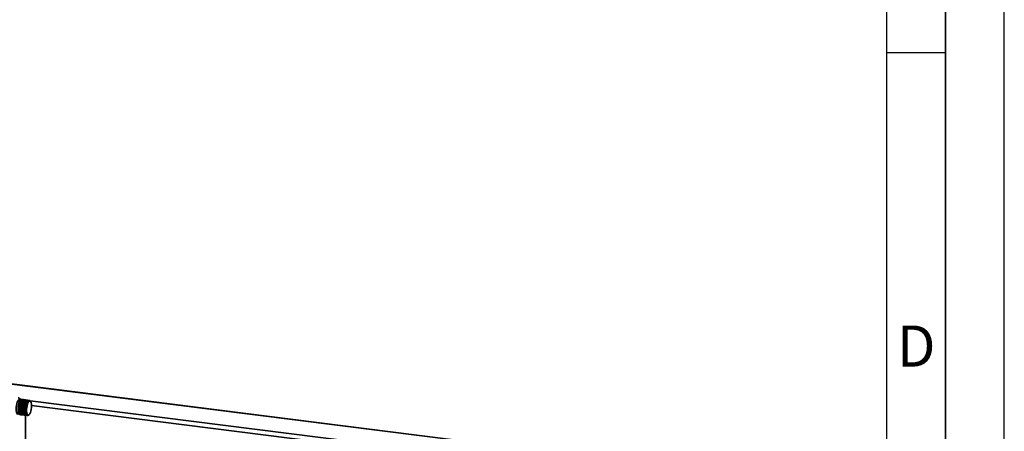
# Paper-space layout 'Blatt1' of a CAD drawing. Units: millimetres. Extents: x 0 to 5940, y 0 to 4200.
# Drawn here: x 5102 to 5940, y 2278 to 2628 of the extents above; entities that cross this region are included whole.
import ezdxf

# ---------------------------------------------------------------- set-up
doc = ezdxf.new("R2010")
doc.units = ezdxf.units.MM
doc.header["$LTSCALE"] = 10
doc.layers.add('61', color=7, linetype='Continuous')
doc.layers.add('62', color=7, linetype='Continuous')
doc.styles.add('SLDTEXTSTYLE1', font='TXT', dxfattribs={"width": 0.75})

psp = doc.layouts.new('Blatt1')

# ---------------------------------------------------------------- linework, layer by layer
at = {"color": 7, "linetype": 'Continuous', "lineweight": 35}
for p, q in [((5480.26, 2269.63), (5086, 2319.3)), ((5086, 2319.11), (5480.07, 2269.46)), ((5104.06, 2304.96), (5103.59, 2305.02)), ((5101.89, 2296.93), (5101.91, 2296.94)), ((5107.04, 2296.28), (5101.89, 2296.93)), ((5101.9, 2297.03), (5107.04, 2296.38)), ((5101.91, 2296.94), (5101.91, 2297.02)), ((5101.91, 2296.94), (5107.1, 2296.29)), ((5101.92, 2297.55), (5101.94, 2297.56)), ((5107.07, 2296.9), (5101.92, 2297.55)), ((5101.93, 2297.65), (5107.08, 2297)), ((5101.94, 2297.56), (5101.95, 2297.65)), ((5101.94, 2297.56), (5107.13, 2296.9)), ((5107.12, 2297.53), (5101.98, 2298.18)), ((5101.98, 2298.18), (5101.99, 2298.18)), ((5101.99, 2298.28), (5107.13, 2297.63)), ((5101.99, 2298.18), (5102, 2298.28)), ((5101.99, 2298.18), (5107.19, 2297.53)), ((5107.2, 2298.17), (5102.05, 2298.82)), ((5102.07, 2298.92), (5107.21, 2298.27)), ((5102.08, 2298.91), (5102.07, 2298.92)), ((5102.07, 2298.81), (5102.08, 2298.91)), ((5102.08, 2298.91), (5107.27, 2298.26)), ((5107.29, 2298.8), (5102.15, 2299.45)), ((5102.16, 2299.54), (5107.31, 2298.9)), ((5102.18, 2299.54), (5102.16, 2299.54)), ((5102.16, 2299.44), (5102.18, 2299.54)), ((5102.18, 2299.54), (5107.37, 2298.88)), ((5107.41, 2299.42), (5102.26, 2300.06)), ((5102.28, 2300.16), (5107.43, 2299.51)), ((5102.3, 2300.15), (5102.28, 2300.16)), ((5102.28, 2300.06), (5102.3, 2300.15)), ((5102.3, 2300.15), (5107.49, 2299.49)), ((5107.54, 2300.02), (5102.39, 2300.67)), ((5102.41, 2300.67), (5102.43, 2300.74)), ((5102.42, 2300.76), (5107.56, 2300.11)), ((5102.43, 2300.74), (5102.42, 2300.76)), ((5102.43, 2300.74), (5107.62, 2300.09)), ((5107.69, 2300.6), (5102.54, 2301.25)), ((5102.56, 2301.25), (5102.58, 2301.32)), ((5102.57, 2301.34), (5107.71, 2300.69)), ((5102.58, 2301.32), (5102.57, 2301.34)), ((5102.58, 2301.32), (5107.77, 2300.66)), ((5107.85, 2301.15), (5102.71, 2301.8)), ((5102.73, 2301.8), (5102.75, 2301.86)), ((5102.74, 2301.89), (5107.88, 2301.24)), ((5102.75, 2301.86), (5102.74, 2301.89)), ((5102.75, 2301.86), (5107.94, 2301.21)), ((5108.03, 2301.68), (5102.89, 2302.32)), ((5102.91, 2302.32), (5102.93, 2302.37)), ((5102.92, 2302.4), (5108.06, 2301.75)), ((5102.93, 2302.37), (5102.92, 2302.4)), ((5102.93, 2302.37), (5108.12, 2301.72)), ((5108.23, 2302.16), (5103.08, 2302.81)), ((5103.1, 2302.8), (5103.12, 2302.84)), ((5103.11, 2302.88), (5108.26, 2302.23)), ((5103.12, 2302.84), (5103.11, 2302.88)), ((5103.12, 2302.84), (5108.31, 2302.19)), ((5108.43, 2302.6), (5103.29, 2303.25)), ((5103.31, 2303.24), (5103.33, 2303.27)), ((5103.32, 2303.31), (5108.46, 2302.66)), ((5103.33, 2303.27), (5103.32, 2303.31)), ((5103.33, 2303.27), (5108.52, 2302.62)), ((5108.64, 2302.99), (5103.5, 2303.64)), ((5103.52, 2303.64), (5103.54, 2303.66)), ((5103.53, 2303.7), (5108.68, 2303.05)), ((5103.54, 2303.66), (5103.53, 2303.7)), ((5103.54, 2303.66), (5108.73, 2303)), ((5108.86, 2303.34), (5103.72, 2303.98)), ((5103.75, 2304.03), (5108.9, 2303.38)), ((5103.75, 2303.99), (5103.75, 2304.03)), ((5103.75, 2303.99), (5108.95, 2303.34)), ((5103.75, 2303.98), (5103.75, 2303.99)), ((5109.08, 2303.62), (5103.94, 2304.27)), ((5103.97, 2304.31), (5109.12, 2303.67)), ((5103.98, 2304.27), (5103.97, 2304.31)), ((5109.31, 2303.86), (5104.16, 2304.51)), ((5104.2, 2304.54), (5109.34, 2303.89)), ((5104.2, 2304.5), (5104.2, 2304.54)), ((5109.53, 2304.03), (5104.39, 2304.68)), ((5104.42, 2304.7), (5109.57, 2304.05)), ((5104.42, 2304.68), (5104.42, 2304.7)), ((5109.76, 2304.14), (5104.61, 2304.79)), ((5104.65, 2304.81), (5109.79, 2304.16)), ((5104.65, 2304.79), (5104.65, 2304.81)), ((5109.98, 2304.2), (5104.83, 2304.84)), ((5104.86, 2304.84), (5104.87, 2304.85)), ((5104.87, 2304.85), (5110.01, 2304.2)), ((5110.14, 2304.19), (5104.99, 2304.84)), ((5107.13, 2296.9), (5107.07, 2296.9)), ((5107.08, 2297), (5107.14, 2297)), ((5107.19, 2297.53), (5107.12, 2297.53)), ((5107.13, 2297.63), (5107.2, 2297.63)), ((5107.14, 2297), (5107.13, 2296.9)), ((5107.2, 2297.63), (5107.19, 2297.53)), ((5107.26, 2298.16), (5107.2, 2298.17)), ((5107.21, 2298.27), (5107.27, 2298.26)), ((5107.27, 2298.26), (5107.26, 2298.16)), ((5107.35, 2298.78), (5107.29, 2298.8)), ((5107.31, 2298.9), (5107.37, 2298.88)), ((5107.37, 2298.88), (5107.35, 2298.78)), ((5107.47, 2299.4), (5107.41, 2299.42)), ((5107.43, 2299.51), (5107.49, 2299.49)), ((5107.49, 2299.49), (5107.47, 2299.4)), ((5107.6, 2300), (5107.54, 2300.02)), ((5107.56, 2300.11), (5107.62, 2300.09)), ((5107.62, 2300.09), (5107.6, 2300)), ((5107.75, 2300.57), (5107.69, 2300.6)), ((5107.71, 2300.69), (5107.77, 2300.66)), ((5107.77, 2300.66), (5107.75, 2300.57)), ((5107.91, 2301.12), (5107.85, 2301.15)), ((5107.88, 2301.24), (5107.94, 2301.21)), ((5107.94, 2301.21), (5107.91, 2301.12)), ((5108.09, 2301.64), (5108.03, 2301.68)), ((5108.06, 2301.75), (5108.12, 2301.72)), ((5108.12, 2301.72), (5108.09, 2301.64)), ((5108.28, 2302.12), (5108.23, 2302.16)), ((5108.26, 2302.23), (5108.31, 2302.19)), ((5108.31, 2302.19), (5108.28, 2302.12)), ((5108.48, 2302.56), (5108.43, 2302.6)), ((5108.46, 2302.66), (5108.52, 2302.62)), ((5108.52, 2302.62), (5108.48, 2302.56)), ((5108.69, 2302.95), (5108.64, 2302.99)), ((5108.68, 2303.05), (5108.73, 2303)), ((5108.73, 2303), (5108.69, 2302.95)), ((5108.91, 2303.29), (5108.86, 2303.34)), ((5108.9, 2303.38), (5108.95, 2303.34)), ((5108.95, 2303.34), (5108.91, 2303.29)), ((5109.13, 2303.57), (5109.08, 2303.62)), ((5109.08, 2303.62), (5109.17, 2303.61)), ((5109.12, 2303.67), (5109.17, 2303.61)), ((5109.17, 2303.61), (5109.13, 2303.57)), ((5109.36, 2303.8), (5109.31, 2303.86)), ((5109.32, 2303.84), (5109.39, 2303.84)), ((5109.34, 2303.89), (5109.39, 2303.84)), ((5109.58, 2303.98), (5109.53, 2304.03)), ((5109.55, 2304.01), (5109.61, 2304)), ((5109.57, 2304.05), (5109.61, 2304)), ((5109.61, 2304), (5109.58, 2303.98)), ((5109.8, 2304.09), (5109.76, 2304.14)), ((5109.79, 2304.16), (5109.84, 2304.1)), ((5109.79, 2304.11), (5109.84, 2304.1)), ((5109.84, 2304.1), (5109.8, 2304.09)), ((5110.02, 2304.14), (5109.98, 2304.2)), ((5110.01, 2304.2), (5110.05, 2304.14)), ((5110.01, 2304.15), (5110.05, 2304.14)), ((5110.05, 2304.14), (5110.02, 2304.14)), ((5110.23, 2304.13), (5110.19, 2304.19)), ((5110.19, 2304.18), (5110.22, 2304.18)), ((5110.22, 2304.18), (5110.26, 2304.12)), ((5110.26, 2304.12), (5110.23, 2304.13)), ((5110.43, 2304.06), (5110.39, 2304.11)), ((5110.4, 2304.1), (5110.43, 2304.1)), ((5110.43, 2304.1), (5110.46, 2304.04)), ((5110.46, 2304.04), (5110.43, 2304.06)), ((5110.63, 2303.93), (5110.59, 2303.98)), ((5110.61, 2303.95), (5110.62, 2303.95)), ((5110.62, 2303.95), (5110.65, 2303.9)), ((5110.65, 2303.9), (5110.63, 2303.93)), ((5110.69, 2303.88), (5468.05, 2258.86)), ((5110.81, 2303.73), (5110.77, 2303.79)), ((5110.79, 2303.75), (5110.8, 2303.75)), ((5110.8, 2303.75), (5110.83, 2303.7)), ((5110.83, 2303.7), (5110.81, 2303.73)), ((5111.2, 2303.17), (5110.85, 2303.68)), ((5111.91, 2299.83), (5464.18, 2255.45)), ((5101.88, 2296.41), (5107.03, 2295.77)), ((5101.88, 2296.32), (5101.9, 2296.33)), ((5107.03, 2295.67), (5101.88, 2296.32)), ((5101.89, 2295.82), (5107.04, 2295.17)), ((5101.9, 2296.33), (5101.9, 2296.41)), ((5101.9, 2296.33), (5107.09, 2295.68)), ((5101.9, 2295.73), (5101.91, 2295.75)), ((5107.04, 2295.08), (5101.9, 2295.73)), ((5101.91, 2295.75), (5101.91, 2295.82)), ((5101.91, 2295.75), (5107.11, 2295.1)), ((5101.92, 2295.25), (5107.07, 2294.6)), ((5101.93, 2295.17), (5101.95, 2295.19)), ((5107.08, 2294.52), (5101.93, 2295.17)), ((5101.95, 2295.19), (5101.94, 2295.25)), ((5101.95, 2295.19), (5107.14, 2294.54)), ((5101.97, 2292.12), (5102.43, 2292.06)), ((5101.98, 2294.72), (5107.12, 2294.07)), ((5101.99, 2294.63), (5102, 2294.66)), ((5107.13, 2293.99), (5101.99, 2294.63)), ((5102, 2294.66), (5102, 2294.71)), ((5102, 2294.66), (5107.2, 2294.01)), ((5102.05, 2294.21), (5107.2, 2293.57)), ((5102.08, 2294.17), (5102.07, 2294.21)), ((5102.07, 2294.14), (5102.08, 2294.17)), ((5107.21, 2293.49), (5102.07, 2294.14)), ((5102.08, 2294.17), (5107.27, 2293.52)), ((5102.15, 2293.75), (5107.29, 2293.1)), ((5102.16, 2293.68), (5102.18, 2293.72)), ((5107.31, 2293.03), (5102.16, 2293.68)), ((5102.18, 2293.72), (5102.17, 2293.75)), ((5102.18, 2293.72), (5107.37, 2293.06)), ((5102.26, 2293.33), (5107.41, 2292.69)), ((5102.28, 2293.27), (5102.3, 2293.31)), ((5107.43, 2292.62), (5102.28, 2293.27)), ((5102.3, 2293.31), (5102.29, 2293.33)), ((5102.3, 2293.31), (5107.49, 2292.66)), ((5102.39, 2292.97), (5107.54, 2292.32)), ((5102.42, 2292.91), (5102.43, 2292.95)), ((5107.56, 2292.26), (5102.42, 2292.91)), ((5102.43, 2292.95), (5102.43, 2292.96)), ((5102.43, 2292.95), (5107.62, 2292.3)), ((5102.54, 2292.65), (5107.69, 2292)), ((5102.57, 2292.6), (5102.58, 2292.64)), ((5107.71, 2291.96), (5102.57, 2292.6)), ((5102.71, 2292.39), (5107.85, 2291.74)), ((5102.74, 2292.35), (5102.74, 2292.38)), ((5107.88, 2291.7), (5102.74, 2292.35)), ((5102.89, 2292.19), (5108.03, 2291.54)), ((5102.92, 2292.16), (5102.92, 2292.18)), ((5108.06, 2291.51), (5102.92, 2292.16)), ((5103.08, 2292.04), (5108.23, 2291.39)), ((5103.11, 2292.02), (5103.12, 2292.04)), ((5108.26, 2291.38), (5103.11, 2292.02)), ((5103.29, 2291.96), (5108.43, 2291.31)), ((5103.32, 2291.95), (5103.32, 2291.96)), ((5108.46, 2291.3), (5103.32, 2291.95)), ((5103.37, 2291.94), (5108.51, 2291.3)), ((5106.85, 2268.41), (5106.85, 2291.51)), ((5107.03, 2295.77), (5107.09, 2295.78)), ((5107.09, 2295.68), (5107.03, 2295.67)), ((5107.04, 2296.38), (5107.11, 2296.38)), ((5107.1, 2296.29), (5107.04, 2296.28)), ((5107.04, 2295.17), (5107.1, 2295.19)), ((5107.11, 2295.1), (5107.04, 2295.08)), ((5107.07, 2294.6), (5107.13, 2294.62)), ((5107.14, 2294.54), (5107.08, 2294.52)), ((5107.11, 2296.38), (5107.1, 2296.29)), ((5107.1, 2295.19), (5107.11, 2295.1)), ((5107.12, 2294.07), (5107.19, 2294.09)), ((5107.13, 2294.62), (5107.14, 2294.54)), ((5107.2, 2294.01), (5107.13, 2293.99)), ((5107.19, 2294.09), (5107.2, 2294.01)), ((5107.2, 2293.57), (5107.26, 2293.59)), ((5107.27, 2293.52), (5107.21, 2293.49)), ((5107.26, 2293.59), (5107.27, 2293.52)), ((5107.29, 2293.1), (5107.35, 2293.13)), ((5107.37, 2293.06), (5107.31, 2293.03)), ((5107.35, 2293.13), (5107.37, 2293.06)), ((5107.41, 2292.69), (5107.47, 2292.72)), ((5107.49, 2292.66), (5107.43, 2292.62)), ((5107.47, 2292.72), (5107.49, 2292.66)), ((5107.54, 2292.32), (5107.6, 2292.35)), ((5107.62, 2292.3), (5107.56, 2292.26)), ((5107.6, 2292.35), (5107.62, 2292.3)), ((5107.69, 2292), (5107.75, 2292.04)), ((5107.69, 2292), (5107.77, 2291.99)), ((5107.77, 2291.99), (5107.71, 2291.96)), ((5107.75, 2292.04), (5107.77, 2291.99)), ((5107.85, 2291.74), (5107.91, 2291.78)), ((5107.87, 2291.75), (5107.94, 2291.74)), ((5107.94, 2291.74), (5107.88, 2291.7)), ((5107.91, 2291.78), (5107.94, 2291.74)), ((5108.03, 2291.54), (5108.09, 2291.58)), ((5108.12, 2291.55), (5108.06, 2291.51)), ((5108.07, 2291.56), (5108.12, 2291.55)), ((5108.09, 2291.58), (5108.12, 2291.55)), ((5108.23, 2291.39), (5108.28, 2291.44)), ((5108.31, 2291.42), (5108.26, 2291.38)), ((5108.27, 2291.43), (5108.31, 2291.42)), ((5108.28, 2291.44), (5108.31, 2291.42)), ((5108.43, 2291.31), (5108.48, 2291.35)), ((5108.52, 2291.35), (5108.46, 2291.3)), ((5108.48, 2291.35), (5108.52, 2291.35)), ((5108.48, 2291.35), (5108.52, 2291.35)), ((5108.64, 2291.29), (5108.69, 2291.33)), ((5108.68, 2291.29), (5108.65, 2291.3)), ((5108.73, 2291.34), (5108.68, 2291.29)), ((5108.69, 2291.33), (5108.73, 2291.34)), ((5108.86, 2291.33), (5108.91, 2291.38)), ((5108.9, 2291.35), (5108.88, 2291.35)), ((5108.95, 2291.39), (5108.9, 2291.35)), ((5108.91, 2291.38), (5108.95, 2291.39)), ((5109.08, 2291.44), (5109.13, 2291.48)), ((5109.12, 2291.46), (5109.11, 2291.46)), ((5109.17, 2291.5), (5109.12, 2291.46)), ((5109.13, 2291.48), (5109.17, 2291.5)), ((5109.31, 2291.6), (5109.36, 2291.64)), ((5109.36, 2291.64), (5109.34, 2291.63)), ((5109.37, 2291.66), (5109.79, 2292.03))]:
    psp.add_line(p, q, dxfattribs=at)
at = {"color": 7, "linetype": 'Continuous', "lineweight": 35, "flags": 128}
for points in [[(5101.08, 2292.95), (5100.69, 2292.64), (5100.17, 2292.53), (5099.69, 2292.77), (5099.29, 2293.37), (5098.98, 2294.28), (5098.79, 2295.46), (5098.73, 2296.83), (5098.79, 2298.31), (5098.98, 2299.82), (5099.29, 2301.28), (5099.69, 2302.58), (5100.17, 2303.67), (5100.69, 2304.48), (5101.23, 2304.95), (5101.75, 2305.07), (5102.23, 2304.82), (5102.53, 2304.44)], [(5101.97, 2292.12), (5101.63, 2292.25), (5101.2, 2292.72), (5100.86, 2293.51), (5100.62, 2294.57), (5100.5, 2295.85), (5100.5, 2297.27), (5100.62, 2298.76), (5100.86, 2300.24), (5101.2, 2301.64), (5101.63, 2302.86), (5102.12, 2303.86), (5102.64, 2304.57), (5103.18, 2304.96), (5103.59, 2305.02)], [(5102.96, 2292.18), (5102.59, 2292.06), (5102.1, 2292.19), (5101.67, 2292.66), (5101.33, 2293.45), (5101.09, 2294.51), (5100.96, 2295.79), (5100.96, 2297.21), (5101.09, 2298.7), (5101.33, 2300.19), (5101.67, 2301.58), (5102.1, 2302.8), (5102.59, 2303.8), (5103.11, 2304.51), (5103.65, 2304.9), (5104.16, 2304.94), (5104.51, 2304.75)], [(5102.46, 2292.82), (5102.38, 2292.84), (5101.95, 2293.19), (5101.6, 2293.87), (5101.36, 2294.85), (5101.23, 2296.05), (5101.23, 2297.41), (5101.36, 2298.84), (5101.6, 2300.25), (5101.95, 2301.55), (5102.38, 2302.65), (5102.87, 2303.5), (5103.37, 2304.03), (5103.87, 2304.22), (5103.9, 2304.22)], [(5111.92, 2299.56), (5111.85, 2298.09), (5111.65, 2296.6), (5111.34, 2295.18), (5110.93, 2293.91), (5110.45, 2292.88), (5109.93, 2292.16), (5109.4, 2291.78), (5108.89, 2291.77), (5108.44, 2292.13), (5108.08, 2292.85), (5107.82, 2293.86), (5107.69, 2295.12), (5107.69, 2296.54), (5107.82, 2298.03), (5108.08, 2299.5), (5108.44, 2300.85), (5108.89, 2302.01), (5109.4, 2302.89), (5109.93, 2303.45), (5110.45, 2303.64), (5110.93, 2303.46), (5111.34, 2302.92), (5111.65, 2302.05), (5111.85, 2300.9), (5111.92, 2299.56)]]:
    psp.add_lwpolyline(points, dxfattribs=at)
at = {"color": 7, "linetype": 'Continuous', "lineweight": 35}
for centre, radius, start, end in [((5118.97, 2296.36), 17.09, 178.09828, 179.82463), ((5120.21, 2296.32), 18.33, 176.14095, 177.78855), ((5121.03, 2296.26), 19.14, 174.24195, 175.84246), ((5121.36, 2296.23), 19.48, 172.36742, 173.94934), ((5121.2, 2296.25), 19.32, 170.4851, 172.0757), ((5120.57, 2296.36), 18.68, 168.5622, 170.18933), ((5119.5, 2296.58), 17.58, 166.56327, 168.2572), ((5118.07, 2296.93), 16.11, 164.44766, 166.24325), ((5116.37, 2297.41), 14.35, 162.16626, 164.10579), ((5114.53, 2298.01), 12.41, 159.65713, 161.79413), ((5112.64, 2298.72), 10.4, 156.83903, 159.24394), ((5110.82, 2299.5), 8.42, 153.60193, 156.37042), ((5109.18, 2300.33), 6.57, 149.79257, 153.05822), ((5107.77, 2301.17), 4.93, 145.1929, 149.14605), ((5106.65, 2301.96), 3.56, 139.48938, 144.40356), ((5105.83, 2302.67), 2.48, 132.23717, 138.49844), ((5105.3, 2303.27), 1.68, 122.84841, 130.95825), ((5105.02, 2303.72), 1.15, 110.71035, 121.16201), ((5104.91, 2304), 0.844, 95.65629, 108.49665), ((5104.9, 2304.12), 0.731, 82.84672, 92.93537), ((5125.36, 2295.67), 18.33, 176.14095, 177.78855), ((5126.17, 2295.61), 19.14, 174.24195, 175.84246), ((5126.51, 2295.58), 19.48, 172.36742, 173.94934), ((5126.35, 2295.6), 19.32, 170.4851, 172.0757), ((5125.71, 2295.71), 18.68, 168.5622, 170.18933), ((5124.64, 2295.93), 17.58, 166.56327, 168.2572), ((5123.21, 2296.28), 16.11, 164.44766, 166.24325), ((5121.52, 2296.76), 14.35, 162.16626, 164.10579), ((5119.67, 2297.36), 12.41, 159.65713, 161.79413), ((5117.78, 2298.07), 10.4, 156.83903, 159.24394), ((5115.97, 2298.86), 8.42, 153.60193, 156.37042), ((5114.32, 2299.69), 6.57, 149.79257, 153.05822), ((5112.91, 2300.52), 4.93, 145.1929, 149.14605), ((5111.79, 2301.31), 3.56, 139.48938, 144.40356), ((5110.97, 2302.02), 2.48, 132.23717, 138.49844), ((5110.45, 2302.62), 1.68, 122.84841, 130.95825), ((5110.16, 2303.07), 1.15, 110.71035, 121.16201), ((5110.06, 2303.36), 0.844, 95.65629, 108.49665), ((5110.05, 2303.47), 0.728, 78.78323, 92.954), ((5110.03, 2303.42), 0.782, 62.47059, 75.9837), ((5109.92, 2303.22), 1.01, 48.7036, 60.05916), ((5109.62, 2302.89), 1.46, 37.92749, 46.8372), ((5109.24, 2302.59), 1.94, 34.20886, 36.68431), ((5117.39, 2296.36), 15.5, 180.1517, 181.99398), ((5115.55, 2296.29), 13.66, 182.34572, 184.34975), ((5113.57, 2296.13), 11.68, 184.73533, 186.96), ((5111.58, 2295.88), 9.67, 187.39135, 189.91506), ((5109.67, 2295.53), 7.73, 190.40821, 193.33862), ((5107.94, 2295.11), 5.95, 193.91578, 197.40442), ((5106.47, 2294.64), 4.4, 198.09717, 202.36103), ((5105.3, 2294.15), 3.13, 203.21528, 208.56555), ((5104.44, 2293.67), 2.16, 209.64895, 216.51649), ((5103.89, 2293.25), 1.46, 217.92749, 226.8372), ((5103.59, 2292.92), 1.01, 228.7036, 240.05916), ((5103.48, 2292.72), 0.782, 242.47059, 255.9837), ((5103.46, 2292.66), 0.723, 258.75857, 262.81809), ((5124.12, 2295.71), 17.09, 178.09828, 179.82463), ((5122.53, 2295.71), 15.5, 180.1517, 181.99398), ((5120.69, 2295.64), 13.66, 182.34572, 184.34975), ((5118.72, 2295.48), 11.68, 184.73533, 186.96), ((5116.72, 2295.23), 9.67, 187.39135, 189.91506), ((5114.81, 2294.89), 7.73, 190.40821, 193.33862), ((5113.08, 2294.47), 5.95, 193.91578, 197.40442), ((5111.61, 2293.99), 4.4, 198.09717, 202.36103), ((5110.44, 2293.5), 3.13, 203.21528, 208.56555), ((5109.59, 2293.02), 2.16, 209.64895, 216.51649), ((5109.03, 2292.6), 1.46, 217.92749, 226.8372), ((5108.73, 2292.27), 1.01, 228.7036, 240.05916), ((5108.62, 2292.07), 0.782, 242.47059, 255.9837), ((5108.6, 2292.02), 0.728, 258.78323, 272.954), ((5108.59, 2292.13), 0.844, 275.65629, 288.49665), ((5108.49, 2292.42), 1.15, 290.71035, 301.16201), ((5108.21, 2292.87), 1.68, 302.84841, 310.95825)]:
    psp.add_arc(centre, radius, start, end, dxfattribs=at)
psp.add_open_spline([(5100.49, 2306.49), (5100.81, 2306.35), (5101.46, 2306.06), (5102.09, 2305.66), (5102.74, 2305.24), (5102.89, 2304.99), (5102.97, 2304.86)], degree=3, knots=[0, 0, 0, 0, 0.235328, 0.476818, 0.736465, 1, 1, 1, 1], dxfattribs=at)
for points in [[(5109.39, 2303.84), (5109.38, 2303.83), (5109.37, 2303.82), (5109.36, 2303.81), (5109.36, 2303.8)], [(5107.09, 2295.78), (5107.09, 2295.76), (5107.09, 2295.73), (5107.09, 2295.7), (5107.09, 2295.68)], [(5109.36, 2291.64), (5109.36, 2291.65), (5109.37, 2291.66), (5109.38, 2291.67), (5109.39, 2291.67)]]:
    psp.add_open_spline(points, degree=3, dxfattribs=at)
at = {"layer": '61'}
psp.add_line((5940, 0), (5940, 4200), dxfattribs=at)
at = {"layer": '61', "color": 7, "linetype": 'Continuous', "lineweight": 35}
psp.add_line((5890, 50), (5890, 4150), dxfattribs=at)
at = {"layer": '61', "color": 7, "linetype": 'Continuous'}
for p, q in [((5840, 474.54), (5840, 4100)), ((5840, 2600), (5890, 2600))]:
    psp.add_line(p, q, dxfattribs=at)

# ---------------------------------------------------------------- texts
at = {"layer": '62', "insert": (5865.01, 2367.9), "char_height": 35, "attachment_point": 2, "style": 'SLDTEXTSTYLE1'}
psp.add_mtext('D', dxfattribs=at)

doc.saveas('drawing.dxf')
